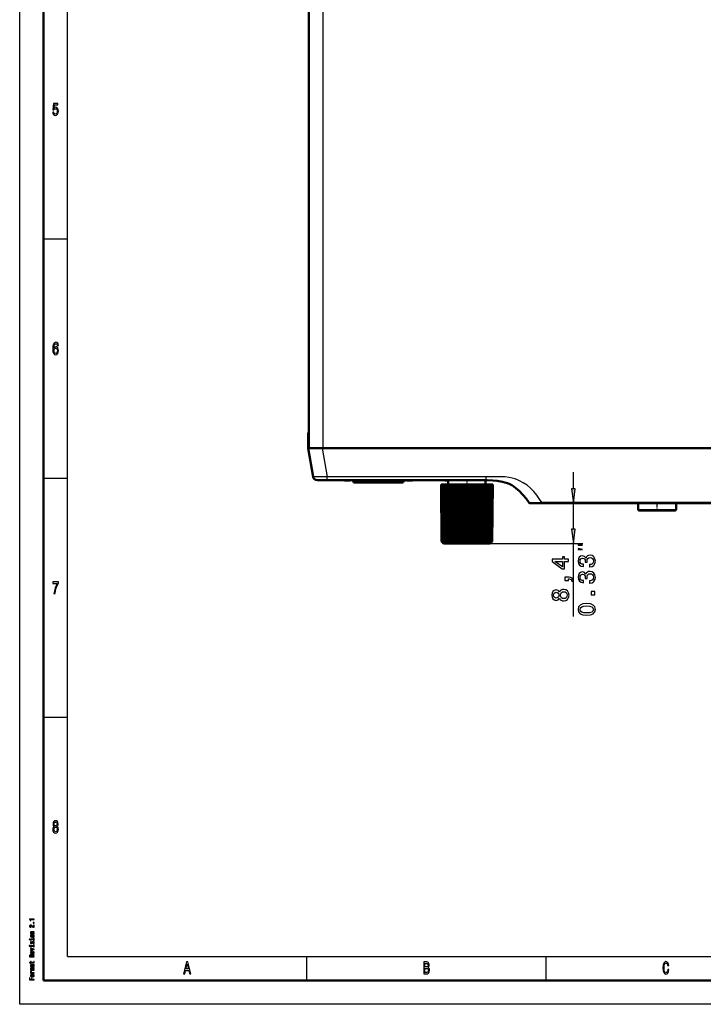
# Model space of a CAD drawing. Extents: x 0 to 594, y 0 to 420.
# Drawn here: x 0 to 143, y 0 to 206 of the extents above; entities that cross this region are included whole.
import ezdxf

# ---------------------------------------------------------------- set-up
doc = ezdxf.new("R2010")
doc.units = 0
doc.linetypes.add('DASHDOT', pattern=[18.5, 12, -3, 0.5, -3])

msp = doc.modelspace()

# ---------------------------------------------------------------- linework, layer by layer
at = {"color": 7, "lineweight": 25}
for p, q in [((0, 0), (0, 420)), ((10, 10), (10, 410)), ((63.400307, 116.23732), (63.400307, 272.837341)), ((5, 160), (10, 160)), ((63.204735, 116.23732), (64.254982, 110.281036)), ((115.674049, 107.711655), (115.674049, 111.23732)), ((5, 110), (10, 110)), ((97.485229, 110.281593), (64.254982, 110.281036)), ((64.254982, 109.537323), (64.254982, 110.281036)), ((81.510765, 109.537323), (81.510765, 109.517319)), ((97.485229, 109.537323), (97.485229, 110.281593)), ((267.397278, 104.902588), (109.09256, 104.902588)), ((109.09256, 104.73732), (109.09256, 104.902588)), ((115.674049, 99.311653), (115.674049, 104.73732)), ((129.217209, 103.435577), (136.648865, 103.435577)), ((132.607361, 103.23732), (132.607361, 103.227318)), ((136.648865, 103.435577), (137.133408, 103.435577)), ((98.32531, 96.337318), (117.674049, 96.337318)), ((115.674049, 81.026901), (115.674049, 96.337318)), ((5, 60), (10, 60)), ((10, 10), (409, 10)), ((60, 5), (60, 10)), ((110, 5), (110, 10)), ((594, 0), (0, 0))]:
    msp.add_line(p, q, dxfattribs=at)
at = {"color": 7, "lineweight": 50}
for p, q in [((5, 5), (5, 415)), ((60.400307, 116.23732), (60.400307, 272.837341)), ((60.283646, 119.237396), (60.250328, 116.239319)), ((60.283646, 119.237396), (60.400284, 119.237396)), ((60.250305, 116.239319), (60.268501, 116.239319)), ((63.204735, 116.23732), (60.250305, 116.23732)), ((60.250305, 116.23732), (61.30056, 110.281036)), ((60.268501, 116.238823), (60.268494, 116.237656)), ((63.400307, 116.23732), (60.400307, 116.23732)), ((63.204735, 116.23732), (269.395874, 116.23732)), ((269.200317, 116.23732), (63.400307, 116.23732)), ((64.254982, 109.537323), (62.18689, 109.537323)), ((97.485229, 109.537323), (64.254982, 109.537323)), ((67.885353, 109.537323), (67.885353, 109.517319)), ((67.885353, 109.517319), (68.067253, 109.517319)), ((68.067253, 109.537323), (68.067253, 109.517319)), ((68.067253, 109.517319), (68.854462, 109.517319)), ((68.854462, 109.537323), (68.854462, 109.517319)), ((68.854462, 109.517319), (69.036362, 109.517319)), ((69.036362, 109.537323), (69.036362, 109.517319)), ((69.439095, 109.537323), (69.439095, 109.517319)), ((69.439095, 109.517319), (69.725304, 109.517319)), ((69.725311, 109.537323), (69.725311, 109.037323)), ((80.125305, 109.537323), (80.125305, 109.037323)), ((80.125305, 109.517319), (80.680435, 109.517319)), ((80.680435, 109.537323), (80.680435, 109.517319)), ((80.680435, 109.517319), (80.714203, 109.517319)), ((80.714203, 109.537323), (80.714203, 109.517319)), ((80.953979, 109.537323), (80.953979, 109.517319)), ((80.953979, 109.517319), (81.011169, 109.517319)), ((81.011169, 109.537323), (81.011169, 109.517319)), ((81.011612, 109.517319), (81.510765, 109.517319)), ((81.510765, 109.517319), (82.020233, 109.517319)), ((82.020233, 109.537323), (82.020233, 109.517319)), ((82.020531, 109.517319), (82.051476, 109.517319)), ((82.051933, 109.537323), (82.051933, 109.517319)), ((88.835312, 109.537323), (88.835312, 109.517319)), ((88.835312, 109.517319), (89.027885, 109.517319)), ((89.027885, 109.537323), (89.027885, 109.517319)), ((89.027885, 109.517319), (89.467827, 109.517319)), ((89.467827, 109.537323), (89.467827, 109.517319)), ((89.468163, 109.517319), (89.505722, 109.517319)), ((89.505722, 109.537323), (89.505722, 109.517319)), ((89.505722, 109.517319), (89.527229, 109.517319)), ((89.527412, 109.537323), (89.519562, 108.637314)), ((97.323204, 109.537323), (97.331055, 108.637314)), ((97.323372, 109.517319), (97.451492, 109.517319)), ((97.451492, 109.537323), (97.451492, 109.517319)), ((97.451492, 109.517319), (97.485252, 109.517319)), ((97.675308, 109.537323), (97.485229, 109.537323)), ((97.485252, 109.537323), (97.485252, 109.517319)), ((69.725311, 109.037323), (80.125305, 109.037323)), ((88.031532, 108.637321), (88.14151, 96.722008)), ((88.031532, 108.637321), (88.072578, 108.637321)), ((88.072578, 108.637321), (88.181717, 96.722008)), ((88.072578, 108.637321), (88.17424, 108.637321)), ((88.17424, 108.637321), (88.281303, 96.722008)), ((88.17424, 108.637321), (88.335365, 108.637321)), ((88.335365, 108.637321), (88.43914, 96.722008)), ((88.335365, 108.637321), (88.554123, 108.637321)), ((88.554123, 108.637321), (88.653442, 96.722008)), ((88.554123, 108.637321), (88.828049, 108.637321)), ((88.828049, 108.637321), (88.921783, 96.722008)), ((88.828049, 108.637321), (89.154037, 108.637321)), ((89.154037, 108.637321), (89.241119, 96.722008)), ((89.154037, 108.637321), (89.528389, 108.637321)), ((89.528389, 108.637321), (89.607841, 96.722008)), ((89.528389, 108.637321), (89.93412, 108.637321)), ((89.93412, 108.637321), (89.946869, 108.637321)), ((89.93412, 108.637321), (90.007042, 96.430382)), ((89.946869, 108.637321), (90.017792, 96.722008)), ((89.946869, 108.637321), (90.348946, 108.637321)), ((90.348946, 108.637321), (90.404739, 108.637321)), ((90.348946, 108.637321), (90.413208, 96.430382)), ((90.404739, 108.637321), (90.466324, 96.722008)), ((90.404739, 108.637321), (90.798615, 108.637321)), ((90.798615, 108.637321), (90.89682, 108.637321)), ((90.798615, 108.637321), (90.853477, 96.430382)), ((90.89682, 108.637321), (90.948372, 96.722008)), ((90.89682, 108.637321), (91.278023, 108.637321)), ((91.278023, 108.637321), (91.417526, 108.637321)), ((91.278023, 108.637321), (91.322876, 96.430382)), ((91.417526, 108.637321), (91.458466, 96.722008)), ((91.417526, 108.637321), (91.781754, 108.637321)), ((91.781754, 108.637321), (91.960976, 108.637321)), ((91.781754, 108.637321), (91.816086, 96.430382)), ((91.960976, 108.637321), (91.990829, 96.722008)), ((91.960976, 108.637321), (92.304092, 108.637321)), ((92.304092, 108.637321), (92.521004, 108.637321)), ((92.304092, 108.637321), (92.327515, 96.430382)), ((92.521004, 108.637321), (92.539444, 96.722008)), ((92.521004, 108.637321), (92.839127, 108.637321)), ((92.839127, 108.637321), (93.09127, 108.637321)), ((92.839127, 108.637321), (92.851372, 96.430382)), ((93.09127, 108.637321), (93.098083, 96.722008)), ((93.09127, 108.637321), (93.380806, 108.637321)), ((93.380806, 108.637321), (93.665321, 108.637321)), ((93.380806, 108.637321), (93.381729, 96.430382)), ((93.665321, 108.637321), (93.660431, 96.722008)), ((93.665321, 108.637321), (93.922981, 108.637321)), ((93.922981, 108.637321), (93.912582, 96.430382)), ((93.922981, 108.637321), (94.236656, 108.637321)), ((94.236656, 108.637321), (94.220116, 96.722008)), ((94.236656, 108.637321), (94.459526, 108.637321)), ((94.459526, 108.637321), (94.43792, 96.430382)), ((94.459526, 108.637321), (94.798805, 108.637321)), ((94.798805, 108.637321), (94.770798, 96.722008)), ((94.798805, 108.637321), (94.984352, 108.637321)), ((94.984352, 108.637321), (94.95179, 96.430382)), ((94.984352, 108.637321), (95.345398, 108.637321)), ((95.345398, 108.637321), (95.306252, 96.722008)), ((95.345398, 108.637321), (95.491531, 108.637321)), ((95.491531, 108.637321), (95.448372, 96.430382)), ((95.491531, 108.637321), (95.870247, 108.637321)), ((95.870247, 108.637321), (95.820396, 96.722008)), ((95.870247, 108.637321), (95.975311, 108.637321)), ((95.975311, 108.637321), (95.922043, 96.430382)), ((95.981392, 108.637321), (95.928024, 96.435196)), ((95.983009, 108.637321), (95.929588, 96.430382)), ((95.975311, 108.637321), (95.981392, 108.637321)), ((95.981392, 108.637321), (95.983009, 108.637321)), ((95.983009, 108.637321), (96.375298, 108.637321)), ((96.375298, 108.637321), (96.315147, 96.722008)), ((96.437401, 108.637321), (96.374481, 96.430382)), ((96.375298, 108.637321), (96.437401, 108.637321)), ((96.437401, 108.637321), (96.838547, 108.637321)), ((96.838547, 108.637321), (96.768959, 96.722008)), ((96.857674, 108.637321), (96.78598, 96.430382)), ((96.838547, 108.637321), (96.857674, 108.637321)), ((96.857674, 108.637321), (97.263153, 108.637321)), ((97.263153, 108.637321), (97.184906, 96.722008)), ((97.263153, 108.637321), (97.644295, 108.637321)), ((97.644295, 108.637321), (97.558273, 96.722008)), ((97.644295, 108.637321), (97.977661, 108.637321)), ((97.977661, 108.637321), (97.884842, 96.722008)), ((97.977661, 108.637321), (98.259476, 108.637321)), ((98.259476, 108.637321), (98.160912, 96.722008)), ((98.259476, 108.637321), (98.486549, 108.637321)), ((98.486549, 108.637321), (98.383354, 96.722008)), ((98.486549, 108.637321), (98.656303, 108.637321)), ((98.656303, 108.637321), (98.549652, 96.722008)), ((98.656303, 108.637321), (98.76683, 108.637321)), ((98.76683, 108.637321), (98.657921, 96.722008)), ((98.816864, 108.637321), (98.706932, 96.722008)), ((98.76683, 108.637321), (98.816864, 108.637321)), ((109.09256, 104.73732), (106.586021, 104.73732)), ((267.397278, 104.73732), (109.09256, 104.73732)), ((129.217209, 103.435577), (129.205856, 104.737312)), ((129.417206, 103.23732), (136.473358, 103.23732)), ((132.384644, 103.23732), (132.384644, 103.227318)), ((132.578873, 103.23732), (132.578873, 103.227318)), ((132.607361, 103.227318), (132.578873, 103.227318)), ((132.639404, 103.227318), (132.607361, 103.227318)), ((132.639404, 103.23732), (132.639404, 103.227318)), ((132.95993, 103.227318), (132.639404, 103.227318)), ((132.95993, 103.23732), (132.95993, 103.227318)), ((133.066528, 103.227318), (132.95993, 103.227318)), ((133.066757, 103.23732), (133.066757, 103.227318)), ((133.433563, 103.227318), (133.066757, 103.227318)), ((133.433563, 103.23732), (133.433563, 103.227318)), ((133.755798, 103.23732), (133.755798, 103.227318)), ((133.948105, 103.23732), (133.948105, 103.227318)), ((136.473358, 103.23732), (136.933411, 103.23732)), ((137.133408, 103.435577), (137.14476, 104.737312)), ((137.133408, 103.435577), (137.14476, 104.737305)), ((88.173119, 96.690971), (88.14151, 96.722008)), ((88.246941, 96.615685), (88.14151, 96.722008)), ((88.525307, 96.337318), (88.246941, 96.615685)), ((88.525307, 96.337318), (88.526672, 96.337318)), ((88.526672, 96.337318), (98.32531, 96.337318)), ((88.808838, 96.430389), (88.653442, 96.722008)), ((89.037125, 96.430389), (88.921783, 96.722008)), ((89.315102, 96.430389), (89.241119, 96.722008)), ((89.639626, 96.430389), (89.607841, 96.722008)), ((90.007027, 96.430389), (90.017792, 96.722008)), ((90.413124, 96.430389), (90.466324, 96.722008)), ((90.85334, 96.430389), (90.948372, 96.722008)), ((91.322678, 96.430389), (91.458466, 96.722008)), ((91.815826, 96.430389), (91.990829, 96.722008)), ((94.952049, 96.430389), (94.770798, 96.722008)), ((95.448578, 96.430389), (95.306252, 96.722008)), ((95.922195, 96.430389), (95.820396, 96.722008)), ((95.921921, 96.43071), (95.928024, 96.435196)), ((95.929565, 96.430862), (95.928078, 96.435036)), ((96.374565, 96.430389), (96.315147, 96.722008)), ((96.786003, 96.430389), (96.768959, 96.722008)), ((97.159386, 96.430389), (97.184906, 96.722008)), ((97.490479, 96.430389), (97.558273, 96.722008)), ((97.775536, 96.430389), (97.884842, 96.722008)), ((98.01133, 96.430389), (98.160912, 96.722008)), ((98.195198, 96.430389), (98.383354, 96.722008)), ((98.32531, 96.337318), (98.518906, 96.530922)), ((98.518906, 96.530922), (98.706932, 96.722008)), ((589, 5), (5, 5))]:
    msp.add_line(p, q, dxfattribs=at)
at = {"color": 7, "linetype": 'DASHDOT', "lineweight": 25, "ltscale": 5e-05}
msp.add_line((62.750305, 116.238983), (62.750305, 116.236984), dxfattribs=at)
at = {"color": 7, "linetype": 'DASHDOT', "lineweight": 25, "ltscale": 0.015015}
msp.add_line((74.925308, 109.587372), (74.925308, 108.986771), dxfattribs=at)
at = {"color": 7, "linetype": 'DASHDOT', "lineweight": 25, "ltscale": 0.027015}
msp.add_line((93.425308, 109.627373), (93.425308, 108.546768), dxfattribs=at)
at = {"color": 7, "linetype": 'DASHDOT', "lineweight": 25, "ltscale": 0.045}
msp.add_line((133.175308, 103.087318), (133.175308, 104.887314), dxfattribs=at)
at = {"color": 7, "linetype": 'DASHDOT', "lineweight": 25, "ltscale": 0.011541}
msp.add_line((93.425308, 96.298851), (93.425308, 96.760483), dxfattribs=at)
at = {"color": 7, "lineweight": 25}
for points in [[(6.892507, 186.502167), (6.946398, 186.206772), (7.066426, 185.976227), (7.242795, 185.832138), (7.468155, 185.778091), (7.715562, 185.842941), (7.909078, 186.019455), (8.031556, 186.30043), (8.078098, 186.66066), (8.036455, 186.995682), (7.918876, 187.258652), (7.735158, 187.427948), (7.49755, 187.489197), (7.313833, 187.445969), (7.171758, 187.327087), (7.240346, 188.000717), (7.985014, 188.000717), (7.985014, 188.296112), (7.076225, 188.296112), (6.941498, 186.970459), (7.137464, 186.970459), (7.279539, 187.139771), (7.460807, 187.201004), (7.617579, 187.161377), (7.737608, 187.046112), (7.813545, 186.869598), (7.84049, 186.642654), (7.813545, 186.41571), (7.735158, 186.239197), (7.615129, 186.127518), (7.460807, 186.087891), (7.33098, 186.113113), (7.230547, 186.195969), (7.157061, 186.325653), (7.120317, 186.502167)], [(8.087896, 137.676514), (8.041354, 137.968292), (7.933573, 138.184433), (7.767003, 138.32132), (7.551441, 138.368149), (7.406916, 138.342941), (7.281988, 138.27449), (7.171758, 138.162827), (7.078674, 138.004318), (7.005187, 137.806198), (6.951297, 137.564835), (6.917003, 137.280258), (6.907205, 136.959656), (6.946398, 136.44812), (7.066426, 136.077087), (7.259942, 135.853745), (7.524496, 135.778091), (7.762104, 135.842941), (7.943372, 136.012253), (8.060951, 136.278824), (8.102593, 136.617432), (8.060951, 136.959656), (7.948271, 137.222626), (7.774352, 137.388321), (7.55879, 137.445969), (7.326081, 137.373917), (7.152161, 137.168594), (7.188905, 137.564835), (7.267291, 137.849426), (7.38732, 138.018738), (7.55389, 138.07637), (7.676369, 138.047546), (7.769452, 137.971909), (7.830691, 137.845825), (7.862536, 137.676514)], [(7.864985, 136.613831), (7.83804, 136.386887), (7.769452, 136.213974), (7.659222, 136.098709), (7.522046, 136.062683), (7.377522, 136.098709), (7.267291, 136.210373), (7.196254, 136.383286), (7.174207, 136.610229), (7.198703, 136.833572), (7.267291, 137.002884), (7.379971, 137.110947), (7.531844, 137.150574), (7.664121, 137.110947), (7.769452, 137.006485), (7.83804, 136.837173)], [(115.282471, 107.711655), (115.674049, 104.73732), (116.065628, 107.711655)], [(115.282471, 99.311653), (115.674049, 96.337318), (116.065628, 99.311653)], [(117.607384, 95.970993), (116.674049, 96.20433), (116.674049, 95.970993)], [(117.607384, 95.037659), (116.674049, 95.270996), (116.674049, 95.037659)], [(114.674049, 92.570679), (114.674049, 93.024574), (113.80661, 93.024574), (113.80661, 93.523849), (113.403152, 93.523849), (113.403152, 93.024574), (111.249695, 93.024574), (111.249695, 92.565643), (113.362808, 91.032501), (113.80661, 91.032501), (113.80661, 92.570679)], [(119.074631, 91.432091), (119.109924, 91.432091), (119.594078, 91.512779), (119.957191, 91.749817), (120.189178, 92.123009), (120.274918, 92.617249), (120.189178, 93.141739), (119.967278, 93.53511), (119.61425, 93.787277), (119.160362, 93.878052), (118.862808, 93.837708), (118.620735, 93.726761), (118.434135, 93.545197), (118.297974, 93.303131), (118.025635, 93.630936), (117.591919, 93.746933), (117.198547, 93.67128), (116.900993, 93.454422), (116.714394, 93.101395), (116.648834, 92.617249), (116.729523, 92.163361), (116.951431, 91.815376), (117.304451, 91.588425), (117.773468, 91.512779), (117.808777, 91.512779), (117.808777, 91.961624), (117.486008, 92.001976), (117.254021, 92.133102), (117.112808, 92.34491), (117.062378, 92.642464), (117.102722, 92.904709), (117.208633, 93.096352), (117.380096, 93.212349), (117.612091, 93.257736), (117.859207, 93.212349), (118.025635, 93.091309), (118.126495, 92.879494), (118.156754, 92.592033), (118.151718, 92.395348), (118.550125, 92.395348), (118.540039, 92.642464), (118.585434, 92.96019), (118.706467, 93.19722), (118.903152, 93.338425), (119.160362, 93.388863), (119.452866, 93.333389), (119.669724, 93.187134), (119.805893, 92.955139), (119.851288, 92.647507), (119.80085, 92.329788), (119.649551, 92.097794), (119.407478, 91.951538), (119.074631, 91.896065)], [(113.403152, 91.456131), (111.834717, 92.570679), (113.403152, 92.570679)], [(114.674049, 88.559296), (114.674049, 88.897194), (114.769867, 88.897194), (115.011948, 88.871979), (115.183411, 88.79129), (115.294365, 88.650078), (115.349838, 88.438263), (115.69278, 88.438263), (115.612091, 88.786247), (115.425491, 89.043449), (115.127945, 89.199791), (114.729523, 89.255264), (113.917564, 89.255264), (113.917564, 88.559296)], [(119.074631, 88.046066), (119.109924, 88.046066), (119.594078, 88.126755), (119.957191, 88.363792), (120.189178, 88.736984), (120.274918, 89.231224), (120.189178, 89.755722), (119.967278, 90.149094), (119.61425, 90.401253), (119.160362, 90.492035), (118.862808, 90.451691), (118.620735, 90.340736), (118.434135, 90.15918), (118.297974, 89.917107), (118.025635, 90.244911), (117.591919, 90.360909), (117.198547, 90.285263), (116.900993, 90.068405), (116.714394, 89.715378), (116.648834, 89.231224), (116.729523, 88.777336), (116.951431, 88.429352), (117.304451, 88.202408), (117.773468, 88.126755), (117.808777, 88.126755), (117.808777, 88.575607), (117.486008, 88.615952), (117.254021, 88.74707), (117.112808, 88.958893), (117.062378, 89.256439), (117.102722, 89.518692), (117.208633, 89.710327), (117.380096, 89.826324), (117.612091, 89.871719), (117.859207, 89.826324), (118.025635, 89.705292), (118.126495, 89.493469), (118.156754, 89.206009), (118.151718, 89.009323), (118.550125, 89.009323), (118.540039, 89.256439), (118.585434, 89.574165), (118.706467, 89.811195), (118.903152, 89.952408), (119.160362, 90.002838), (119.452866, 89.947365), (119.669724, 89.801109), (119.805893, 89.569122), (119.851288, 89.261482), (119.80085, 88.943764), (119.649551, 88.711777), (119.407478, 88.565521), (119.074631, 88.51004)], [(7.15951, 85.850143), (7.406916, 85.850143), (7.487752, 86.444527), (7.629827, 86.999275), (7.830691, 87.514412), (8.092795, 87.997116), (8.092795, 88.296112), (6.926801, 88.296112), (6.926801, 87.9683), (7.857637, 87.9683), (7.588184, 87.481987), (7.38487, 86.97406), (7.242795, 86.433716)], [(112.787888, 84.895897), (112.929092, 84.638695), (113.125778, 84.462181), (113.372894, 84.351227), (113.670448, 84.315926), (114.119293, 84.396622), (114.467278, 84.628601), (114.689178, 85.006851), (114.774918, 85.521255), (114.689178, 86.030624), (114.467278, 86.408867), (114.119293, 86.640854), (113.670448, 86.726593), (113.372894, 86.686249), (113.125778, 86.580338), (112.929092, 86.398781), (112.787888, 86.146622), (112.66684, 86.348343), (112.50042, 86.489563), (112.298691, 86.575287), (112.051575, 86.605553), (111.693497, 86.524857), (111.406036, 86.313049), (111.219437, 85.970108), (111.148834, 85.521255), (111.219437, 85.067368), (111.406036, 84.724426), (111.693497, 84.507568), (112.051575, 84.431915), (112.298691, 84.457138), (112.50042, 84.542877)], [(112.091919, 84.911026), (111.87001, 84.95137), (111.698547, 85.072411), (111.592636, 85.264053), (111.552292, 85.521255), (111.592636, 85.773422), (111.698547, 85.965057), (111.87001, 86.086098), (112.091919, 86.131485), (112.318863, 86.086098), (112.495377, 85.965057), (112.611374, 85.773422), (112.646667, 85.521255), (112.606323, 85.264053), (112.495377, 85.072411), (112.318863, 84.95137)], [(113.660362, 84.800079), (113.393066, 84.845467), (113.191345, 84.991714), (113.060211, 85.218666), (113.014832, 85.521255), (113.060211, 85.81881), (113.191345, 86.045753), (113.393066, 86.192009), (113.660362, 86.242439), (113.94783, 86.192009), (114.164688, 86.045753), (114.305893, 85.81881), (114.351288, 85.521255), (114.305893, 85.218666), (114.164688, 84.991714), (113.94783, 84.845467)], [(120.174049, 85.582954), (120.174049, 86.278915), (119.422607, 86.278915), (119.422607, 85.582954)], [(118.464394, 81.329498), (119.25618, 81.405144), (119.821022, 81.642174), (120.163963, 82.020416), (120.274918, 82.544914), (120.163963, 83.064362), (119.821022, 83.442612), (119.25618, 83.674591), (118.464394, 83.755287), (117.67765, 83.674591), (117.364975, 83.578773), (117.107765, 83.442612), (116.764832, 83.064362), (116.648834, 82.544914), (116.764832, 82.020416), (117.112808, 81.642174), (117.67765, 81.405144)], [(118.464394, 81.813644), (117.854164, 81.853989), (117.415405, 81.980072), (117.158203, 82.207016), (117.067421, 82.544914), (117.158203, 82.877762), (117.415405, 83.104706), (117.854164, 83.230789), (118.464394, 83.271133), (119.079666, 83.230789), (119.518433, 83.104706), (119.775635, 82.877762), (119.861374, 82.544914), (119.775635, 82.207016), (119.518433, 81.980072), (119.079666, 81.853989)], [(7.196254, 37.197407), (7.071326, 37.096542), (6.985591, 36.956051), (6.9317, 36.779537), (6.914553, 36.567001), (6.953746, 36.246399), (7.066426, 35.997837), (7.250144, 35.839336), (7.5, 35.778099), (7.747406, 35.839336), (7.931124, 35.997837), (8.043804, 36.246399), (8.085446, 36.567001), (8.06585, 36.779537), (8.014409, 36.956051), (7.926225, 37.096542), (7.803746, 37.197407), (7.901729, 37.283859), (7.970317, 37.402737), (8.011959, 37.546829), (8.026657, 37.723343), (7.987464, 37.979107), (7.884582, 38.184437), (7.718011, 38.317722), (7.5, 38.368156), (7.279539, 38.317722), (7.112968, 38.184437), (7.007637, 37.979107), (6.970893, 37.723343), (6.983141, 37.546829), (7.024784, 37.402737)], [(7.203602, 37.694523), (7.223199, 37.853024), (7.281988, 37.975502), (7.375072, 38.051151), (7.5, 38.079971), (7.622478, 38.051151), (7.715562, 37.975502), (7.774352, 37.853024), (7.796398, 37.694523), (7.774352, 37.532421), (7.715562, 37.406338), (7.622478, 37.323486), (7.5, 37.298271), (7.375072, 37.327087), (7.281988, 37.406338), (7.223199, 37.532421)], [(7.149712, 36.574207), (7.171758, 36.765129), (7.242795, 36.909222), (7.353026, 37.00288), (7.5, 37.035301), (7.644525, 37.00288), (7.754755, 36.909222), (7.825792, 36.765129), (7.850288, 36.574207), (7.825792, 36.368874), (7.754755, 36.213978), (7.644525, 36.113113), (7.5, 36.080692), (7.353026, 36.113113), (7.242795, 36.213978), (7.171758, 36.368874)], [(3.023775, 17.694696), (3.023775, 17.783859), (2.01657, 17.783859), (2.01657, 17.717232), (2.104466, 17.699596), (2.163544, 17.664322), (2.198126, 17.610432), (2.209654, 17.535965), (2.311959, 17.535965), (2.311959, 17.694696)], [(3.023775, 16.093544), (3.023775, 16.560921), (2.899855, 16.560921), (2.899855, 16.191526), (2.832132, 16.212103), (2.775936, 16.247377), (2.67363, 16.356138), (2.630403, 16.413948), (2.568443, 16.478615), (2.496397, 16.524668), (2.411383, 16.551125), (2.314841, 16.560921), (2.193804, 16.544266), (2.098703, 16.498213), (2.038184, 16.427666), (2.01657, 16.33654), (2.041066, 16.242477), (2.108789, 16.170952), (2.216858, 16.124899), (2.359509, 16.109222), (2.379683, 16.109222), (2.379683, 16.198385), (2.368155, 16.198385), (2.270172, 16.207203), (2.198126, 16.23366), (2.152017, 16.275791), (2.136167, 16.331642), (2.150576, 16.388472), (2.186599, 16.430605), (2.242795, 16.45804), (2.3134, 16.467838), (2.379683, 16.460979), (2.435878, 16.442364), (2.48487, 16.411007), (2.528097, 16.367897), (2.574207, 16.310085), (2.663544, 16.214062), (2.758645, 16.146454), (2.873919, 16.106281), (3.019452, 16.093544)], [(3.023775, 16.954868), (3.023775, 17.090086), (2.809077, 17.090086), (2.809077, 16.954868)], [(3.023775, 14.750087), (3.023775, 14.836311), (2.577089, 14.836311), (2.474783, 14.84513), (2.399855, 14.873545), (2.353746, 14.917637), (2.336455, 14.976427), (2.350864, 15.023458), (2.389769, 15.052853), (2.45461, 15.067551), (2.541066, 15.07245), (3.023775, 15.07245), (3.023775, 15.158674), (2.515129, 15.158674), (2.412824, 15.154755), (2.327809, 15.137118), (2.25, 15.079309), (2.222622, 14.989164), (2.232708, 14.939193), (2.260086, 14.89706), (2.306195, 14.860807), (2.368155, 14.832392), (2.25, 14.832392), (2.25, 14.750087)], [(2.637608, 14.034756), (2.8134, 14.050433), (2.943083, 14.095505), (3.023775, 14.167032), (3.051152, 14.263055), (3.023775, 14.358098), (2.944524, 14.429626), (2.814841, 14.474698), (2.637608, 14.491355), (2.461815, 14.474698), (2.330691, 14.429626), (2.251441, 14.358098), (2.222622, 14.263055), (2.251441, 14.167032), (2.332132, 14.095505), (2.461815, 14.050433)], [(1.989193, 13.636889), (1.989193, 13.545765), (2.133285, 13.545765), (2.133285, 13.636889)], [(2.572766, 12.938213), (2.543948, 12.854929), (2.510807, 12.7932), (2.443083, 12.772623), (2.395533, 12.778502), (2.36095, 12.799078), (2.339337, 12.832393), (2.330691, 12.880404), (2.339337, 12.926456), (2.365273, 12.962709), (2.404178, 12.986225), (2.456051, 12.996023), (2.456051, 13.080289), (2.45317, 13.080289), (2.35951, 13.065592), (2.286023, 13.025418), (2.239913, 12.962709), (2.222622, 12.880404), (2.239913, 12.797119), (2.287464, 12.73637), (2.358069, 12.698156), (2.447406, 12.686399), (2.533861, 12.695217), (2.59438, 12.722652), (2.637608, 12.767724), (2.667867, 12.833372), (2.702449, 12.929396), (2.738472, 12.988185), (2.767291, 13.003862), (2.810518, 13.009741), (2.863832, 13.000923), (2.904178, 12.977407), (2.930115, 12.939194), (2.93876, 12.888243), (2.930115, 12.834352), (2.899855, 12.795159), (2.850864, 12.768703), (2.783141, 12.757925), (2.783141, 12.674641), (2.898415, 12.688358), (2.981988, 12.728531), (3.03242, 12.792219), (3.051152, 12.880404), (3.03242, 12.972507), (2.981988, 13.040116), (2.901296, 13.081268), (2.796109, 13.095966), (2.705331, 13.085188), (2.643371, 13.054813), (2.603025, 13.004842)], [(2.917146, 13.633949), (2.275936, 13.633949), (2.275936, 13.412508), (2.384005, 13.412508), (2.384005, 13.547724), (2.917146, 13.547724), (2.917146, 13.371355), (3.023775, 13.371355), (3.023775, 13.812278), (2.917146, 13.812278)], [(2.917146, 12.254236), (2.275936, 12.254236), (2.275936, 12.032796), (2.384005, 12.032796), (2.384005, 12.168013), (2.917146, 12.168013), (2.917146, 11.991643), (3.023775, 11.991643), (3.023775, 12.432566), (2.917146, 12.432566)], [(2.636167, 14.12294), (2.506484, 14.131759), (2.412824, 14.159193), (2.355187, 14.203286), (2.335014, 14.263055), (2.355187, 14.321845), (2.411383, 14.365937), (2.506484, 14.393373), (2.636167, 14.403171), (2.767291, 14.393373), (2.862391, 14.365937), (2.920028, 14.321845), (2.93876, 14.263055), (2.920028, 14.203286), (2.862391, 14.159193), (2.767291, 14.131759)], [(1.989193, 12.257176), (1.989193, 12.166052), (2.133285, 12.166052), (2.133285, 12.257176)], [(3.023775, 9.905418), (3.023775, 9.996542), (2.601585, 9.996542), (2.601585, 10.089625), (2.605907, 10.158213), (2.62608, 10.201326), (2.673631, 10.224842), (2.758645, 10.23464), (2.888328, 10.239539), (2.973343, 10.245419), (3.023775, 10.257175), (3.023775, 10.360058), (2.996397, 10.360058), (2.956052, 10.337522), (2.881124, 10.329683), (2.71974, 10.322824), (2.600144, 10.306168), (2.56268, 10.283631), (2.535302, 10.248358), (2.499279, 10.28755), (2.448847, 10.314985), (2.385446, 10.332623), (2.309078, 10.338501), (2.18804, 10.324783), (2.097262, 10.285591), (2.042507, 10.220922), (2.023775, 10.132738), (2.023775, 9.905418)], [(2.673631, 10.686398), (2.673631, 11.031297), (2.614553, 11.032276), (2.448847, 11.0166), (2.324928, 10.973488), (2.25, 10.9049), (2.222622, 10.813776), (2.251441, 10.724611), (2.332132, 10.656023), (2.463256, 10.611931), (2.636167, 10.596254), (2.8134, 10.610951), (2.943083, 10.655044), (3.023775, 10.722651), (3.051152, 10.810836), (3.03242, 10.887262), (2.983429, 10.949971), (2.905619, 10.996023), (2.801873, 11.022478), (2.801873, 10.937233), (2.85951, 10.919597), (2.902737, 10.894121), (2.93732, 10.821614), (2.921469, 10.765764), (2.871037, 10.723631), (2.788904, 10.696196), (2.677953, 10.686398)], [(3.023775, 11.458559), (3.023775, 11.549684), (2.25, 11.74173), (2.25, 11.652565), (2.873919, 11.504612), (2.25, 11.353718), (2.25, 11.263574)], [(2.567003, 10.686398), (2.467579, 10.697176), (2.394092, 10.723631), (2.349423, 10.763804), (2.333573, 10.816715), (2.349423, 10.868646), (2.394092, 10.908819), (2.467579, 10.933314), (2.567003, 10.942133)], [(2.384006, 8.657002), (2.771614, 8.657002), (2.896974, 8.662882), (2.983429, 8.690317), (3.033861, 8.745187), (3.051152, 8.83827), (3.043948, 8.940172), (2.934438, 8.940172), (2.943083, 8.865705), (2.931556, 8.798098), (2.895533, 8.761845), (2.835014, 8.746167), (2.75, 8.743227), (2.384006, 8.743227), (2.384006, 8.940172), (2.275936, 8.940172), (2.275936, 8.743227), (2.049711, 8.743227), (2.049711, 8.657002), (2.275936, 8.657002), (2.275936, 8.508069), (2.384006, 8.508069)], [(2.146253, 10.107262), (2.154899, 10.167032), (2.182276, 10.209164), (2.232709, 10.23562), (2.311959, 10.244438), (2.395533, 10.23464), (2.445965, 10.208184), (2.471902, 10.163113), (2.479106, 10.101383), (2.479106, 9.996542), (2.146253, 9.996542)], [(2.92291, 8.164092), (2.927233, 8.164092), (2.976224, 8.168991), (3.010807, 8.183689), (3.038184, 8.245418), (3.026657, 8.293429), (2.928674, 8.293429), (2.932997, 8.272853), (2.914265, 8.245418), (2.856628, 8.240519), (2.456052, 8.240519), (2.353746, 8.228761), (2.2817, 8.194467), (2.238472, 8.134697), (2.222622, 8.050432), (2.239913, 7.968127), (2.288905, 7.907377), (2.365273, 7.869164), (2.466138, 7.856426), (2.474784, 7.856426), (2.474784, 7.933833), (2.414265, 7.940691), (2.371037, 7.962248), (2.345101, 7.997521), (2.335014, 8.047493), (2.342219, 8.095505), (2.363833, 8.129798), (2.401297, 8.150374), (2.45317, 8.157233), (2.513689, 8.153314), (2.543948, 8.137636), (2.558357, 8.098444), (2.569885, 8.024957), (2.595821, 7.940691), (2.641931, 7.880922), (2.713977, 7.845648), (2.820605, 7.83487), (2.915706, 7.844668), (2.986311, 7.875043), (3.03098, 7.924034), (3.04683, 7.991642), (3.01657, 8.082767)], [(34.255333, 6.350144), (34.48069, 6.350144), (34.659512, 7.085014), (35.338039, 7.085014), (35.516857, 6.350144), (35.74712, 6.350144), (35.124928, 8.853746), (34.875072, 8.853746)], [(34.737896, 7.39121), (35, 8.493516), (35.262104, 7.39121)], [(85.306198, 7.701008), (85.477669, 7.909942), (85.521759, 8.050432), (85.536453, 8.223343), (85.504608, 8.493516), (85.409081, 8.68804), (85.254753, 8.806916), (85.039192, 8.850143), (84.434151, 8.850143), (84.434151, 6.350144), (85.073486, 6.350144), (85.3013, 6.400576), (85.470314, 6.548271), (85.575645, 6.782421), (85.612389, 7.099423), (85.590347, 7.311959), (85.531555, 7.488472), (85.43602, 7.618155)], [(84.992653, 7.81268), (84.659508, 7.81268), (84.659508, 8.551152), (85.012245, 8.551152), (85.144524, 8.529539), (85.23761, 8.464697), (85.293945, 8.353025), (85.313545, 8.18732), (85.291496, 8.021614), (85.232712, 7.90634), (85.132278, 7.834294)], [(135.396835, 7.279539), (135.347839, 6.976945), (135.266998, 6.760807), (135.154327, 6.627522), (135.022049, 6.584294), (134.862823, 6.649135), (134.7379, 6.84366), (134.654617, 7.160663), (134.62767, 7.600144), (134.654617, 8.036023), (134.735443, 8.356628), (134.860382, 8.551152), (135.022049, 8.619596), (135.139618, 8.583573), (135.240051, 8.482709), (135.318451, 8.320605), (135.37233, 8.097262), (135.605042, 8.097262), (135.531555, 8.439481), (135.404175, 8.698847), (135.230255, 8.86095), (135.022049, 8.918588), (134.76239, 8.82853), (134.56398, 8.576368), (134.4366, 8.162104), (134.392502, 7.600144), (134.4366, 7.038184), (134.56398, 6.623919), (134.76239, 6.368155), (135.022049, 6.2817), (135.249863, 6.350144), (135.433578, 6.541066), (135.5634, 6.854466), (135.631989, 7.279539)], [(3.023775, 7.127378), (3.023775, 7.206743), (2.506484, 7.206743), (2.428674, 7.211642), (2.372478, 7.22634), (2.339337, 7.248876), (2.326369, 7.278271), (2.337896, 7.301786), (2.366714, 7.317464), (2.415706, 7.325303), (2.480547, 7.328242), (3.023775, 7.328242), (3.023775, 7.402709), (2.506484, 7.402709), (2.430115, 7.407608), (2.373919, 7.422305), (2.339337, 7.445821), (2.326369, 7.475216), (2.337896, 7.498732), (2.366714, 7.514409), (2.480547, 7.524207), (3.023775, 7.524207), (3.023775, 7.603573), (2.489193, 7.603573), (2.378242, 7.598674), (2.293227, 7.582997), (2.241354, 7.551642), (2.222622, 7.500691), (2.251441, 7.440922), (2.335014, 7.39487), (2.252882, 7.358617), (2.222622, 7.297867), (2.251441, 7.242017), (2.332132, 7.203804), (2.25, 7.203804), (2.25, 7.127378)], [(3.023775, 6.50415), (3.023775, 6.590374), (2.581412, 6.590374), (2.474784, 6.599193), (2.398415, 6.625648), (2.352305, 6.668761), (2.336455, 6.726571), (2.346542, 6.769683), (2.37536, 6.802017), (2.424351, 6.821614), (2.490634, 6.828473), (2.490634, 6.915677), (2.373919, 6.903919), (2.290346, 6.871585), (2.239913, 6.817695), (2.222622, 6.744207), (2.23415, 6.694236), (2.262968, 6.651124), (2.31196, 6.612911), (2.378242, 6.582536), (2.25, 6.582536), (2.25, 6.50415)], [(2.637608, 5.756484), (2.813401, 5.772161), (2.943084, 5.817234), (3.023775, 5.888761), (3.051152, 5.984784), (3.023775, 6.079827), (2.944524, 6.151354), (2.814841, 6.196426), (2.637608, 6.213083), (2.461815, 6.196426), (2.330692, 6.151354), (2.251441, 6.079827), (2.222622, 5.984784), (2.251441, 5.888761), (2.332132, 5.817233), (2.461815, 5.772161)], [(2.752882, 8.154294), (2.82781, 8.142536), (2.885447, 8.111181), (2.92291, 8.06415), (2.935879, 8.00634), (2.928674, 7.969107), (2.905619, 7.942651), (2.865273, 7.925994), (2.809078, 7.921095), (2.758645, 7.925014), (2.722622, 7.940691), (2.682276, 8.003401), (2.664985, 8.082767), (2.630403, 8.154294)], [(85.046539, 6.649135), (84.659508, 6.649135), (84.659508, 7.510086), (85.024498, 7.510086), (85.178818, 7.48487), (85.289047, 7.409222), (85.355186, 7.279539), (85.377235, 7.092219), (85.355186, 6.894092), (85.293945, 6.757205), (85.191063, 6.674351)], [(3.023775, 5.094063), (3.023775, 5.185187), (2.564121, 5.185187), (2.564121, 5.471297), (2.444524, 5.471297), (2.444524, 5.185187), (2.144813, 5.185187), (2.144813, 5.536945), (2.023775, 5.536945), (2.023775, 5.094063)], [(2.636167, 5.844668), (2.506484, 5.853487), (2.412824, 5.880922), (2.355187, 5.925014), (2.335014, 5.984784), (2.355187, 6.043573), (2.411383, 6.087666), (2.506484, 6.115101), (2.636167, 6.124899), (2.767291, 6.115101), (2.862392, 6.087666), (2.920029, 6.043573), (2.938761, 5.984784), (2.920029, 5.925014), (2.862392, 5.880922), (2.767291, 5.853487)]]:
    msp.add_lwpolyline(points, close=True, dxfattribs=at)
for points in [[(64.254982, 110.281036), (62.978584, 110.231415), (61.782181, 110.224236), (61.339539, 110.25985), (61.315163, 110.268051), (61.305565, 110.273743), (61.302658, 110.276642), (61.30056, 110.281036)], [(109.09256, 104.902588), (108.471237, 105.82077), (108.02327, 106.438927), (107.400116, 107.19487), (106.706223, 107.892265), (105.992622, 108.478569), (105.203812, 109.006912), (104.388596, 109.445457), (103.506462, 109.807091), (102.893867, 109.990295), (102.274742, 110.121437), (101.357338, 110.229851), (100.467728, 110.266685), (98.804855, 110.276268), (97.485298, 110.281593)], [(109.09256, 104.902588), (107.02401, 104.832634), (106.452652, 104.820778), (106.424446, 104.822304), (106.421761, 104.823219)]]:
    msp.add_lwpolyline(points, dxfattribs=at)
at = {"color": 7, "lineweight": 50}
msp.add_lwpolyline([(106.421761, 104.823219), (105.783257, 105.68766), (105.118874, 106.484962), (104.408859, 107.233444), (103.649559, 107.911057), (103.246475, 108.212875), (102.8218, 108.484505), (102.371368, 108.721962), (101.894341, 108.92247), (101.388832, 109.087608), (100.863274, 109.218964), (99.762184, 109.402184), (98.816757, 109.49192), (97.485229, 109.537323)], dxfattribs=at)
for centre, radius, start, end in [((62.58049, 118.874489), 2.325338, 159.670425, 171.021271), ((62.18689, 110.437317), 0.9, 190.000007, 269.999997), ((106.586021, 104.937317), 0.2, 214.784414, 269.99982), ((129.417206, 103.437317), 0.2, 180.500006, 269.999997), ((136.933411, 103.437317), 0.2, 269.999997, 359.5), ((99.805435, 108.556305), 16.616157, 225.568148, 226.866882), ((100.070786, 109.822334), 17.690906, 227.77501, 229.200156), ((100.035294, 107.157501), 15.792603, 221.359618, 222.785038), ((100.404869, 106.037132), 15.288954, 217.536816, 218.928207), ((100.291931, 110.849495), 18.54294, 229.630144, 231.041999), ((101.22451, 105.002274), 15.232471, 212.928528, 214.245361), ((100.578094, 111.74147), 19.311605, 231.054348, 232.452119), ((100.90554, 112.457687), 19.943046, 232.094995, 233.480472), ((101.257339, 112.965546), 20.396517, 232.786497, 234.163013), ((101.621399, 113.241898), 20.64407, 233.151516, 234.523278), ((101.989494, 113.274071), 20.67065, 233.201937, 234.573575), ((102.356781, 113.060425), 20.474228, 232.939398, 234.315654), ((102.721771, 112.610397), 20.065802, 232.355362, 233.740675), ((103.08667, 111.944138), 19.469236, 231.430732, 232.828885), ((103.458298, 111.091492), 18.721052, 230.135031, 231.548553), ((103.849625, 110.090721), 17.87045, 228.425203, 229.854502), ((80.329201, 105.384186), 14.97074, 323.266983, 324.647385), ((104.282631, 108.986687), 16.980124, 226.244365, 227.686395), ((81.28093, 106.48204), 15.326545, 319.01713, 320.445999), ((104.793648, 107.828835), 16.129087, 223.521004, 224.967201), ((81.962067, 107.637436), 15.999933, 315.537371, 316.982912), ((105.443527, 106.668839), 15.420132, 220.169745, 221.603128), ((82.490799, 108.79921), 16.835533, 312.719313, 314.162799), ((106.339294, 105.558151), 14.998391, 216.095946, 217.487147), ((82.933624, 109.915543), 17.725339, 310.466597, 311.898314), ((83.329971, 110.936462), 18.587134, 308.699395, 310.115549), ((83.703743, 111.816208), 19.355821, 307.354722, 308.755256), ((84.075127, 112.52507), 19.988859, 306.372049, 307.759035), ((84.43985, 113.008522), 20.426869, 305.7489, 307.126211), ((84.806808, 113.257904), 20.655573, 305.444998, 306.817022), ((85.175011, 113.262169), 20.662082, 305.44997, 306.821411), ((85.5401, 113.021301), 20.446497, 305.763992, 307.13952), ((85.894363, 112.546387), 20.021958, 306.397775, 307.781694), ((86.226334, 111.859077), 19.414521, 307.37316, 308.768964), ((86.51989, 110.990654), 18.663039, 308.724172, 310.133919), ((86.752472, 109.980621), 17.819381, 310.498586, 311.921957), ((86.358986, 105.877846), 15.246031, 321.708146, 323.091498), ((86.8918, 108.874962), 16.949669, 312.759652, 314.192489), ((86.781036, 106.988823), 15.699281, 317.736357, 319.158658)]:
    msp.add_arc(centre, radius, start, end, dxfattribs=at)
at = {"color": 7, "lineweight": 25}
for points in [[(115.282471, 107.711655), (115.674049, 104.73732), (115.282471, 107.711655), (116.065628, 107.711655)], [(115.282471, 99.311653), (115.674049, 96.337318), (115.282471, 99.311653), (116.065628, 99.311653)]]:
    msp.add_solid(points, dxfattribs=at)

doc.saveas('drawing.dxf')
